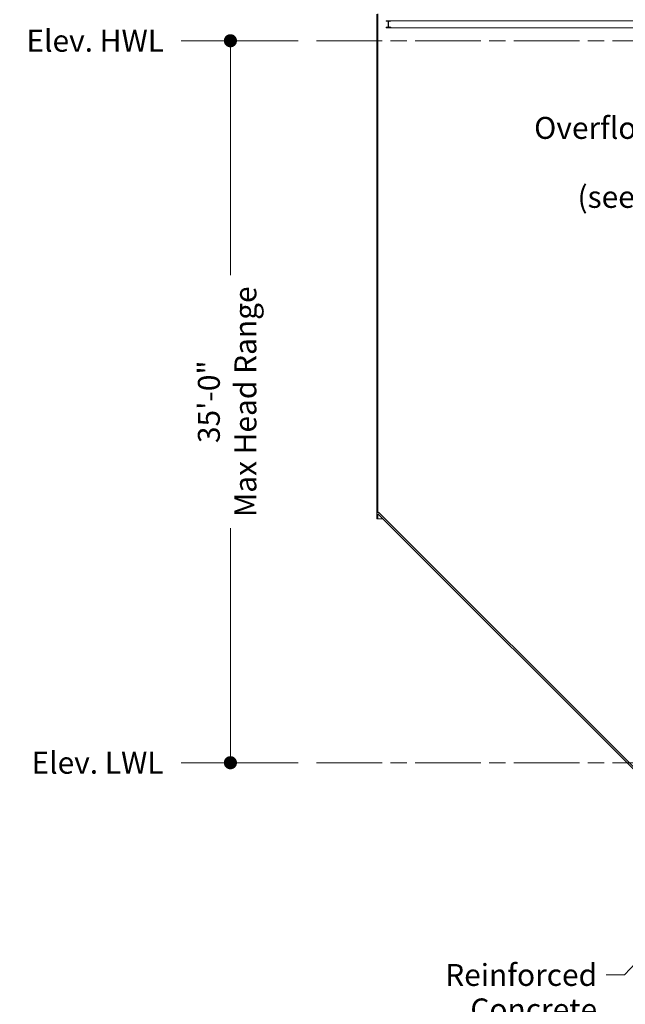
# Model space of a CAD drawing. Units: inches. Extents: x 106 to 2784, y -1799 to 1806.
# Drawn here: x 1498 to 1850, y 874 to 1447 of the extents above; entities that cross this region are included whole.
import ezdxf

# ---------------------------------------------------------------- set-up
doc = ezdxf.new("R2010")
doc.units = ezdxf.units.IN
doc.header["$LTSCALE"] = 85
doc.header["$MEASUREMENT"] = 0
doc.linetypes.add('CHAIN', pattern=[0.7087, 0.4724, -0.0591, 0.1181, -0.0591])
doc.layers.get('Defpoints').update_dxf_attribs({"lineweight": 13, "true_color": 0xbfbfbf})
doc.layers.add('Centerline (ANSI)_2', color=7, linetype='Continuous', lineweight=9, true_color=0xc0c0c0)
doc.layers.add('Hatch (ANSI)', color=7, linetype='Continuous', lineweight=9, true_color=0xc0c0c0)
for name, color, linetype, lineweight in [('Dimension (ANSI)', 7, 'Continuous', 13), ('Symbol (ANSI)', 7, 'Continuous', 15), ('Visible (ANSI)', 7, 'Continuous', 15)]:
    doc.layers.add(name, color=color, linetype=linetype, lineweight=lineweight)
doc.styles.get("Standard").update_dxf_attribs({"font": 'arial.ttf'})
doc.dimstyles.new('LDMK_FtIn', dxfattribs={"dimscale": 170, "dimtxt": 0.075, "dimasz": 0.045, "dimexe": 0.0625, "dimexo": 0.0625, "dimgap": 0.031496, "dimtad": 1, "dimdec": 4, "dimzin": 3, "dimdsep": 46, "dimlunit": 4, "dimtxsty": 'Standard', "dimblk": 'DOT', "dimcen": 0.09, "dimdle": 0.25, "dimclrd": 256, "dimclre": 256, "dimclrt": 256, "dimadec": 0, "dimazin": 0, "dimtfac": 1, "dimtdec": 4, "dimtofl": 0, "dimtmove": 0, "dimatfit": 3, "dimldrblk": 'Filled-1', "dimfxl": 1, "dimfrac": 2, "dimtolj": 1, "dimtzin": 0, "dimlwd": -1, "dimlwe": -1, "dimarcsym": 0})
doc.dimstyles.new('LDMK_FtIn$7', dxfattribs={"dimscale": 170, "dimtxt": 0.075, "dimasz": 0.0625, "dimexe": 0.0625, "dimexo": 0.0625, "dimgap": 0.031496, "dimtad": 1, "dimdec": 4, "dimzin": 3, "dimdsep": 46, "dimlunit": 4, "dimtxsty": 'Standard', "dimblk": 'DOT', "dimcen": 0.09, "dimdle": 0.25, "dimclrd": 256, "dimclre": 256, "dimclrt": 256, "dimadec": 0, "dimazin": 0, "dimtfac": 1, "dimtdec": 4, "dimtofl": 0, "dimtmove": 0, "dimatfit": 3, "dimldrblk": 'Filled-1', "dimfxl": 1, "dimfrac": 2, "dimtolj": 1, "dimtzin": 0, "dimlwd": -1, "dimlwe": -1, "dimarcsym": 0})

# ---------------------------------------------------------------- blocks, each defined once
blk = doc.blocks.new('_Dot')
at = {"color": 0, "linetype": 'ByBlock', "lineweight": -2}
blk.add_line((-0.5, 0), (-1, 0), dxfattribs=at)
at = {"color": 0, "linetype": 'ByBlock', "const_width": 0.5}
blk.add_lwpolyline([(-0.25, 0, 1), (0.25, 0, 1)], format="xyb", close=True, dxfattribs=at)
blk = doc.blocks.new('*D9')
at = {"layer": 'Defpoints', "color": 0, "transparency": 16777216}
for p in [(1620.92, 1434.55), (1670.92, 1434.55), (1670.92, 1014.55)]:
    blk.add_point(p, dxfattribs=at)
at = {"layer": 'Dimension (ANSI)', "transparency": 16777216}
for p, q in [((1660.3, 1434.55), (1610.3, 1434.55)), ((1620.92, 1426.9), (1620.92, 1298.19)), ((1620.92, 1022.2), (1620.92, 1150.92)), ((1660.3, 1014.55), (1610.3, 1014.55))]:
    blk.add_line(p, q, dxfattribs=at)
at = {"layer": 'Dimension (ANSI)', "transparency": 16777216, "xscale": 7.650000303983688, "yscale": 7.650000303983688, "zscale": 7.650000303983688}
for p, rotation in [((1620.92, 1434.55), 90), ((1620.92, 1014.55), 270)]:
    blk.add_blockref('_Dot', p, dxfattribs=dict(at, rotation=rotation))
at = {"layer": 'Dimension (ANSI)', "transparency": 16777216, "insert": (1602.02, 1224.55), "char_height": 12.75, "attachment_point": 2, "rotation": 90}
blk.add_mtext('\\A1;\\fArial|b0|i0;35\'-0"\\P\\fArial|b0|i0;Max Head Range', dxfattribs=at)
blk = doc.blocks.new('Filled-1')
at = {"color": 0}
for p, q in [((0, 0), (-1, 0.25)), ((-1, 0.25), (-1, -0.25)), ((-1, 0), (0, 0)), ((-1, -0.25), (0, 0))]:
    blk.add_line(p, q, dxfattribs=at)
at = {"color": 0, "flags": 128}
blk.add_lwpolyline([(-1, -0.25), (0, 0), (-1, 0.25), (-1, -0.25)], dxfattribs=at)
at = {"color": 0}
blk.add_solid([(-1, -0.25), (0, 0), (-1, 0.25), (-1, -0.25)], dxfattribs=at)
blk = doc.blocks.new('*D10')
at = {"layer": 'Defpoints', "color": 0, "transparency": 16777216}
for p in [(1592.24, 1014.55), (1670.92, 1014.55), (2026.13, 324.82)]:
    blk.add_point(p, dxfattribs=at)
at = {"layer": 'Dimension (ANSI)', "transparency": 16777216}
blk.add_line((1660.3, 1014.55), (1592.24, 1014.55), dxfattribs=at)
at = {"layer": 'Dimension (ANSI)', "transparency": 16777216, "insert": (1501.4, 1014.55), "char_height": 12.75, "attachment_point": 4}
blk.add_mtext('\\A1; \\fArial|b0|i0;Elev. LWL', dxfattribs=at)
blk = doc.blocks.new('*D11')
at = {"layer": 'Defpoints', "color": 0, "transparency": 16777216}
for p in [(1592.24, 1434.55), (1670.92, 1434.55), (2026.13, 324.82)]:
    blk.add_point(p, dxfattribs=at)
at = {"layer": 'Dimension (ANSI)', "transparency": 16777216}
blk.add_line((1660.3, 1434.55), (1592.24, 1434.55), dxfattribs=at)
at = {"layer": 'Dimension (ANSI)', "transparency": 16777216, "insert": (1498.44, 1434.55), "char_height": 12.75, "attachment_point": 4}
blk.add_mtext('\\A1; \\fArial|b0|i0;Elev. HWL', dxfattribs=at)

msp = doc.modelspace()

# ---------------------------------------------------------------- hatches: boundary and pattern name
at = {"layer": 'Hatch (ANSI)'}
h = msp.add_hatch(dxfattribs=at)
h.set_pattern_fill('ANSI31', color=256, scale=170, angle=-15, style=0)
edge = h.paths.add_edge_path()
edge.add_ellipse((1711.58005, 1446.05451), major_axis=(-0.0965, 0), ratio=1, start_angle=0, end_angle=80.5376778)
edge.add_line((1711.56419, 1445.95933), (1712.39588, 1445.82071))
edge.add_ellipse((1712.33269, 1445.44157), major_axis=(0.37914, -0.06319), ratio=1, start_angle=9.4623222, end_angle=90, ccw=False)
edge.add_line((1712.71705, 1445.44157), (1712.71705, 1442.86829))
edge.add_ellipse((1712.33269, 1442.86829), major_axis=(0, -0.38437), ratio=1, start_angle=9.4623222, end_angle=90, ccw=False)
edge.add_line((1712.39588, 1442.48915), (1711.56419, 1442.35054))
edge.add_ellipse((1711.58005, 1442.25535), major_axis=(-0.01586, 0.09519), ratio=1, start_angle=0, end_angle=80.5376778)
edge.add_line((1711.48355, 1442.25535), (1711.48355, 1442.15493))
edge.add_line((1711.48355, 1442.15493), (1714.14355, 1442.15493))
edge.add_line((1714.14355, 1442.15493), (1714.14355, 1442.25535))
edge.add_ellipse((1714.04705, 1442.25535), major_axis=(0.0965, 0), ratio=1, start_angle=0, end_angle=80.5376778)
edge.add_line((1714.06292, 1442.35054), (1713.23123, 1442.48915))
edge.add_ellipse((1713.29442, 1442.86829), major_axis=(-0.37914, 0.06319), ratio=1, start_angle=9.4623222, end_angle=90, ccw=False)
edge.add_line((1712.91005, 1442.86829), (1712.91005, 1445.44157))
edge.add_ellipse((1713.29442, 1445.44157), major_axis=(0, 0.38437), ratio=1, start_angle=9.4623222, end_angle=90, ccw=False)
edge.add_line((1713.23123, 1445.82071), (1714.06292, 1445.95933))
edge.add_ellipse((1714.04705, 1446.05451), major_axis=(0.09519, 0.01586), ratio=1, start_angle=270, end_angle=350.5376778)
edge.add_line((1714.14355, 1446.05451), (1714.14355, 1446.15493))
edge.add_line((1714.14355, 1446.15493), (1711.48355, 1446.15493))
edge.add_line((1711.48355, 1446.15493), (1711.48355, 1446.05451))

# ---------------------------------------------------------------- linework, layer by layer
at = {"layer": 'Centerline (ANSI)_2', "linetype": 'CHAIN', "ltscale": 0.952448}
for p, q in [((1670.92262, 1434.55483), (2381.46069, 1434.55483)), ((1670.92262, 1014.55483), (2381.46069, 1014.55483))]:
    msp.add_line(p, q, dxfattribs=at)
at = {"layer": 'Visible (ANSI)', "color": 8, "true_color": 0x808080}
for p, q in [((1706.11125, 1450.10345), (1706.11125, 1156.51493)), ((1706.62595, 1159.99483), (1706.62595, 1450.15483)), ((1714.14355, 1446.15493), (1711.48355, 1446.15493)), ((1711.48355, 1446.15493), (1711.48355, 1446.05451)), ((1711.56419, 1445.95933), (1712.39588, 1445.82071)), ((1712.71705, 1445.44157), (1712.71705, 1442.86829)), ((1712.91005, 1442.86829), (1712.91005, 1445.44157)), ((1713.23123, 1445.82071), (1714.06292, 1445.95933)), ((1714.14355, 1446.05451), (1714.14355, 1446.15493)), ((1714.14355, 1446.15493), (1996.12595, 1446.15493)), ((1711.48355, 1442.25535), (1711.48355, 1442.15493)), ((1711.48355, 1442.15493), (1714.14355, 1442.15493)), ((1712.39588, 1442.48915), (1711.56419, 1442.35054)), ((1714.06292, 1442.35054), (1713.23123, 1442.48915)), ((1714.14355, 1442.15493), (1714.14355, 1442.25535)), ((1714.14355, 1442.15493), (1996.12595, 1442.15493)), ((1706.96289, 1160.33177), (1706.62595, 1159.99483)), ((1706.62595, 1156.51493), (1706.62595, 1159.32096)), ((1706.62595, 1159.32096), (1863.13001, 1002.81691)), ((1861.55023, 1005.74443), (1706.96289, 1160.33177)), ((1706.11125, 1156.51493), (1706.62595, 1156.51493)), ((1706.62595, 1156.51493), (1709.43198, 1156.51493))]:
    msp.add_line(p, q, dxfattribs=at)
for centre, radius, start, end in [((1711.58005, 1446.05451), 0.0965, 180, 260.5376778), ((1712.33269, 1445.44157), 0.38437, 0, 80.5376778), ((1713.29442, 1445.44157), 0.38437, 99.4623222, 180), ((1714.04705, 1446.05451), 0.0965, 279.4623222, 0), ((1711.58005, 1442.25535), 0.0965, 99.4623222, 180), ((1712.33269, 1442.86829), 0.38437, 279.4623222, 0), ((1713.29442, 1442.86829), 0.38437, 180, 260.5376778), ((1714.04705, 1442.25535), 0.0965, 0, 80.5376778)]:
    msp.add_arc(centre, radius, start, end, dxfattribs=at)

# ---------------------------------------------------------------- texts
at = {"layer": 'Symbol (ANSI)', "char_height": 12.7500004, "attachment_point": 3, "line_spacing_factor": 0.944221}
for s, insert, width in [('\\fArial|b0|i0;Overflow Weir Cone\\P\\fArial|b0|i0;(see notes)', (1911.25692, 1390.22331), 159.336138), ('\\fArial|b0|i0;Reinforced Concrete\\P\\fArial|b0|i0;Structural Slab', (1834.09737, 897.47711), 163.3302283)]:
    msp.add_mtext(s, dxfattribs=dict(at, insert=insert, width=width))

# ---------------------------------------------------------------- dimensions: what is measured, and where the dimension line sits
at = {"layer": 'Dimension (ANSI)'}
for feature_location, text, picture, middle in [((1670.92262, 1434.55483), ' \\fArial|b0|i0;Elev. HWL', '*D11', (1542.66089, 1434.55483)), ((1670.92262, 1014.55483), ' \\fArial|b0|i0;Elev. LWL', '*D10', (1544.1394, 1014.55483))]:
    dim = msp.add_ordinate_dim(feature_location=feature_location, offset=(-78.68681, 0), dtype=0, origin=(2026.12595, 324.82483), text=text, dimstyle='LDMK_FtIn', override={"dimgap": 0.031496, "dimtad": 0, "dimdec": 4, "dimlfac": 1, "dimtol": 0, "dimlim": 0, "dimtp": 0, "dimtm": 0, "dimtdec": 4}, dxfattribs=at)
    dim.commit()
    dim.dimension.update_dxf_attribs({"geometry": picture, "text_midpoint": middle})
dim = msp.add_linear_dim(base=(1620.92262, 1434.55483), p1=(1670.92262, 1014.55483), p2=(1670.92262, 1434.55483), angle=270, text='\\fArial|b0|i0;<>\\P\\fArial|b0|i0;Max Head Range', dimstyle='LDMK_FtIn', override={"dimgap": 0.031496, "dimtad": 0, "dimdec": 4, "dimlfac": 1, "dimtol": 0, "dimlim": 0, "dimtp": 0, "dimtm": 0, "dimtdec": 4, "dimatfit": 1, "dimtvp": 0}, dxfattribs=at)
dim.commit()
dim.dimension.update_dxf_attribs({"geometry": '*D9', "text_midpoint": (1620.92262, 1224.55483), "dimtype": 160})

# ---------------------------------------------------------------- leaders
at = {"layer": 'Symbol (ANSI)', "annotation_type": 0, "has_hookline": 1, "hookline_direction": 1}
for points, text_width in [([(1966.69309, 1411.94814), (1927.23625, 1383.84831), (1916.61125, 1383.84831)], 157.75734), ([(1938.46182, 985.74483), (1850.0767, 891.10211), (1839.4517, 891.10211)], 161.2188)]:
    msp.add_leader(points, dimstyle='LDMK_FtIn$7', override={"dimtad": 0}, dxfattribs=dict(at, text_width=text_width))

doc.saveas('drawing.dxf')
